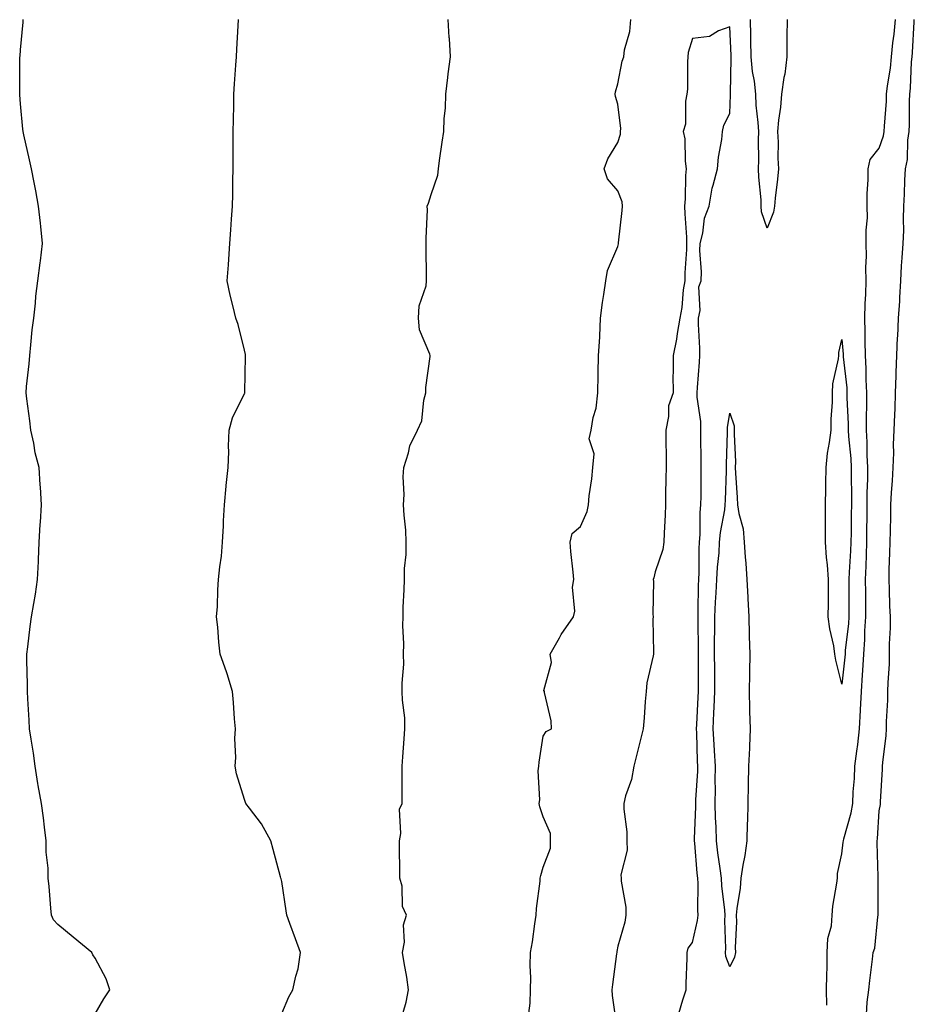
# Model space of a CAD drawing. Units: inches. Extents: x 865523 to 868163, y 7221338 to 7223978.
# Drawn here: x 866888 to 867127, y 7222188 to 7222452 of the extents above; entities that cross this region are included whole.
import ezdxf

# ---------------------------------------------------------------- set-up
doc = ezdxf.new("R2010")
doc.units = ezdxf.units.IN
doc.header["$MEASUREMENT"] = 0
doc.layers.add('Contour_86557221', color=7, linetype='Continuous', true_color=0x308ab1)

msp = doc.modelspace()

# ---------------------------------------------------------------- linework, layer by layer
at = {"layer": 'Contour_86557221'}
for points in [[(866908.05, 7222185.49, 3333), (866910.39, 7222189.58, 3333), (866911.93, 7222191.92, 3333), (866911, 7222194.87, 3333), (866908.05, 7222200.47, 3333), (866907.44, 7222201.31, 3333), (866907.11, 7222201.92, 3333), (866902.18, 7222206.04, 3333), (866898.05, 7222209.48, 3333), (866896.86, 7222210.73, 3333), (866896.38, 7222211.92, 3333), (866896.18, 7222213.8, 3333), (866895.74, 7222219.62, 3333), (866895.47, 7222221.92, 3333), (866895.42, 7222224.56, 3333), (866894.95, 7222228.81, 3333), (866894.9, 7222231.92, 3333), (866894.43, 7222235.53, 3333), (866894.2, 7222238.07, 3333), (866893.66, 7222241.92, 3333), (866892.79, 7222246.67, 3333), (866892.73, 7222247.23, 3333), (866891.98, 7222251.92, 3333), (866891.5, 7222255.36, 3333), (866890.87, 7222259.11, 3333), (866890.46, 7222261.92, 3333), (866890.32, 7222264.19, 3333), (866890.04, 7222269.93, 3333), (866889.91, 7222271.92, 3333), (866889.89, 7222273.76, 3333), (866889.72, 7222280.24, 3333), (866889.7, 7222281.92, 3333), (866889.97, 7222283.83, 3333), (866890.65, 7222289.32, 3333), (866891.02, 7222291.92, 3333), (866891.59, 7222295.46, 3333), (866892.02, 7222297.96, 3333), (866892.64, 7222301.92, 3333), (866892.84, 7222306.71, 3333), (866892.84, 7222307.13, 3333), (866893.04, 7222311.92, 3333), (866893.32, 7222316.65, 3333), (866893.37, 7222317.25, 3333), (866893.68, 7222321.92, 3333), (866893.37, 7222326.59, 3333), (866893.35, 7222327.23, 3333), (866893.01, 7222331.92, 3333), (866891.98, 7222335.85, 3333), (866891.58, 7222338.38, 3333), (866890.79, 7222341.92, 3333), (866890.54, 7222344.4, 3333), (866889.7, 7222350.28, 3333), (866889.52, 7222351.92, 3333), (866889.66, 7222353.54, 3333), (866890.34, 7222359.63, 3333), (866890.54, 7222361.92, 3333), (866890.85, 7222364.71, 3333), (866891.21, 7222368.76, 3333), (866891.59, 7222371.92, 3333), (866892.06, 7222375.92, 3333), (866892.19, 7222377.78, 3333), (866892.73, 7222381.92, 3333), (866893.27, 7222386.71, 3333), (866893.37, 7222387.25, 3333), (866893.97, 7222391.92, 3333), (866893.49, 7222396.47, 3333), (866893.44, 7222397.31, 3333), (866892.9, 7222401.92, 3333), (866892.14, 7222406, 3333), (866891.7, 7222408.27, 3333), (866891.02, 7222411.92, 3333), (866890.44, 7222414.3, 3333), (866888.96, 7222421.02, 3333), (866888.74, 7222421.92, 3333), (866888.67, 7222422.55, 3333), (866888.05, 7222429.34, 3333), (866887.84, 7222431.71, 3333), (866887.83, 7222431.92, 3333), (866887.83, 7222432.13, 3333), (866887.89, 7222441.76, 3333), (866887.89, 7222441.92, 3333), (866887.91, 7222442.06, 3333), (866888.05, 7222443.74, 3333), (866888.74, 7222451.22, 3333), (866888.8, 7222451.92, 3333)], [(866958.05, 7222185.65, 3334), (866959.92, 7222190.05, 3334), (866961.02, 7222191.92, 3334), (866961.76, 7222195.63, 3334), (866962.38, 7222197.58, 3334), (866963.03, 7222201.92, 3334), (866961.73, 7222205.59, 3334), (866960.2, 7222209.77, 3334), (866959.42, 7222211.92, 3334), (866959.24, 7222213.11, 3334), (866958.05, 7222221.02, 3334), (866957.86, 7222221.72, 3334), (866957.8, 7222221.92, 3334), (866957.72, 7222222.25, 3334), (866955.68, 7222229.54, 3334), (866955.12, 7222231.92, 3334), (866952.55, 7222236.41, 3334), (866949.38, 7222240.59, 3334), (866948.41, 7222241.92, 3334), (866948.3, 7222242.17, 3334), (866948.05, 7222242.94, 3334), (866945.93, 7222249.81, 3334), (866945.56, 7222251.92, 3334), (866945.74, 7222254.22, 3334), (866945.44, 7222259.32, 3334), (866945.6, 7222261.92, 3334), (866945.38, 7222264.6, 3334), (866945.09, 7222268.97, 3334), (866944.84, 7222271.92, 3334), (866943.38, 7222276.59, 3334), (866943.24, 7222277.12, 3334), (866941.56, 7222281.92, 3334), (866941.21, 7222285.08, 3334), (866940.88, 7222289.09, 3334), (866940.58, 7222291.92, 3334), (866940.78, 7222294.65, 3334), (866940.89, 7222299.09, 3334), (866941.11, 7222301.92, 3334), (866941.4, 7222305.28, 3334), (866941.86, 7222308.11, 3334), (866942.14, 7222311.92, 3334), (866942.39, 7222316.26, 3334), (866942.38, 7222317.58, 3334), (866942.66, 7222321.92, 3334), (866943.12, 7222326.84, 3334), (866943.14, 7222327.02, 3334), (866943.66, 7222331.92, 3334), (866943.87, 7222336.1, 3334), (866943.76, 7222337.64, 3334), (866943.95, 7222341.92, 3334), (866944.8, 7222345.18, 3334), (866948.05, 7222351.67, 3334), (866948.12, 7222351.84, 3334), (866948.15, 7222351.92, 3334), (866948.16, 7222352.04, 3334), (866948.29, 7222361.69, 3334), (866948.34, 7222361.92, 3334), (866948.3, 7222362.17, 3334), (866948.05, 7222363.31, 3334), (866946.31, 7222370.18, 3334), (866945.71, 7222371.92, 3334), (866945.02, 7222374.95, 3334), (866944.21, 7222378.09, 3334), (866943.41, 7222381.92, 3334), (866943.77, 7222386.2, 3334), (866943.8, 7222387.66, 3334), (866944.11, 7222391.92, 3334), (866944.42, 7222395.55, 3334), (866944.56, 7222398.44, 3334), (866944.84, 7222401.92, 3334), (866944.92, 7222405.05, 3334), (866944.92, 7222408.8, 3334), (866944.99, 7222411.92, 3334), (866944.99, 7222414.99, 3334), (866945.02, 7222418.89, 3334), (866945.03, 7222421.92, 3334), (866945.06, 7222424.91, 3334), (866945.15, 7222429.01, 3334), (866945.17, 7222431.92, 3334), (866945.34, 7222434.63, 3334), (866945.75, 7222439.62, 3334), (866945.9, 7222441.92, 3334), (866946, 7222443.97, 3334), (866946.33, 7222450.2, 3334), (866946.42, 7222451.92, 3334)], [(866989.87, 7222183.74, 3335), (866991.33, 7222188.64, 3335), (866991.95, 7222191.92, 3335), (866991.48, 7222195.36, 3335), (866990.77, 7222199.21, 3335), (866990.37, 7222201.92, 3335), (866990.88, 7222204.75, 3335), (866990.6, 7222209.36, 3335), (866991.46, 7222211.92, 3335), (866990.39, 7222214.26, 3335), (866990.23, 7222219.73, 3335), (866989.69, 7222221.92, 3335), (866989.65, 7222223.52, 3335), (866989.58, 7222230.38, 3335), (866989.55, 7222231.92, 3335), (866989.94, 7222233.81, 3335), (866989.57, 7222240.4, 3335), (866990.23, 7222241.92, 3335), (866990.24, 7222244.11, 3335), (866990.27, 7222249.69, 3335), (866990.28, 7222251.92, 3335), (866990.47, 7222254.34, 3335), (866990.81, 7222259.17, 3335), (866991.02, 7222261.92, 3335), (866990.95, 7222264.83, 3335), (866990.37, 7222269.6, 3335), (866990.31, 7222271.92, 3335), (866990.23, 7222274.09, 3335), (866990.72, 7222279.24, 3335), (866990.65, 7222281.92, 3335), (866990.74, 7222284.62, 3335), (866990.41, 7222289.56, 3335), (866990.52, 7222291.92, 3335), (866990.56, 7222294.44, 3335), (866990.84, 7222299.13, 3335), (866990.89, 7222301.92, 3335), (866990.92, 7222304.79, 3335), (866991.34, 7222308.62, 3335), (866991.38, 7222311.92, 3335), (866991.21, 7222315.08, 3335), (866990.84, 7222319.13, 3335), (866990.67, 7222321.92, 3335), (866990.82, 7222324.69, 3335), (866990.58, 7222329.4, 3335), (866990.74, 7222331.92, 3335), (866991.97, 7222335.85, 3335), (866992.3, 7222337.68, 3335), (866994.34, 7222341.92, 3335), (866995.58, 7222344.4, 3335), (866996.06, 7222349.93, 3335), (866996.62, 7222351.92, 3335), (866996.65, 7222353.33, 3335), (866997.75, 7222361.63, 3335), (866997.76, 7222361.92, 3335), (866997.71, 7222362.25, 3335), (866994.92, 7222368.8, 3335), (866994.69, 7222371.92, 3335), (866994.79, 7222375.18, 3335), (866996.67, 7222380.55, 3335), (866996.76, 7222381.92, 3335), (866996.81, 7222383.17, 3335), (866996.69, 7222390.57, 3335), (866996.74, 7222391.92, 3335), (866996.69, 7222393.29, 3335), (866997.02, 7222400.88, 3335), (866996.97, 7222401.92, 3335), (866997.3, 7222402.66, 3335), (866998.05, 7222405.05, 3335), (866999.78, 7222410.2, 3335), (866999.96, 7222411.92, 3335), (867000.28, 7222414.15, 3335), (867000.97, 7222418.99, 3335), (867001.39, 7222421.92, 3335), (867001.52, 7222425.4, 3335), (867001.87, 7222428.11, 3335), (867001.99, 7222431.92, 3335), (867002.53, 7222436.39, 3335), (867002.6, 7222437.37, 3335), (867003.23, 7222441.92, 3335), (867002.92, 7222446.78, 3335), (867002.89, 7222447.08, 3335), (867002.58, 7222451.92, 3335)], [(867024.23, 7222185.75, 3336), (867024.56, 7222188.42, 3336), (867024.61, 7222191.92, 3336), (867024.71, 7222195.26, 3336), (867024.53, 7222198.4, 3336), (867024.62, 7222201.92, 3336), (867025.19, 7222204.79, 3336), (867025.8, 7222209.67, 3336), (867026.2, 7222211.92, 3336), (867026.26, 7222213.72, 3336), (867027.22, 7222221.08, 3336), (867027.25, 7222221.92, 3336), (867027.38, 7222222.58, 3336), (867028.05, 7222224.79, 3336), (867030.03, 7222229.95, 3336), (867029.97, 7222231.92, 3336), (867029.97, 7222233.83, 3336), (867028.05, 7222238.35, 3336), (867027.16, 7222241.02, 3336), (867026.98, 7222241.92, 3336), (867027.1, 7222242.88, 3336), (867026.72, 7222250.59, 3336), (867026.84, 7222251.92, 3336), (867026.97, 7222252.99, 3336), (867028.05, 7222259.95, 3336), (867028.83, 7222261.14, 3336), (867030.28, 7222261.92, 3336), (867030.17, 7222264.03, 3336), (867028.41, 7222271.57, 3336), (867028.39, 7222271.92, 3336), (867028.26, 7222272.13, 3336), (867030.29, 7222279.67, 3336), (867029.89, 7222281.92, 3336), (867032.37, 7222286.24, 3336), (867032.84, 7222287.12, 3336), (867036.19, 7222291.92, 3336), (867036.53, 7222293.44, 3336), (867035.93, 7222299.81, 3336), (867036.21, 7222301.92, 3336), (867036.07, 7222303.89, 3336), (867035.47, 7222309.34, 3336), (867035.3, 7222311.92, 3336), (867035.8, 7222314.17, 3336), (867038.05, 7222316.08, 3336), (867039.85, 7222320.12, 3336), (867040.19, 7222321.92, 3336), (867040.4, 7222324.28, 3336), (867041.11, 7222328.85, 3336), (867041.35, 7222331.92, 3336), (867041.66, 7222335.53, 3336), (867040.38, 7222339.6, 3336), (867040.9, 7222341.92, 3336), (867041.44, 7222345.32, 3336), (867042.22, 7222347.74, 3336), (867042.68, 7222351.92, 3336), (867042.79, 7222356.67, 3336), (867042.78, 7222357.19, 3336), (867042.89, 7222361.92, 3336), (867043.2, 7222366.76, 3336), (867043.18, 7222367.06, 3336), (867043.41, 7222371.92, 3336), (867043.93, 7222376.04, 3336), (867044.33, 7222378.21, 3336), (867044.85, 7222381.92, 3336), (867045.31, 7222384.65, 3336), (867048.05, 7222391.06, 3336), (867048.2, 7222391.76, 3336), (867048.21, 7222391.92, 3336), (867048.22, 7222392.1, 3336), (867049.23, 7222400.73, 3336), (867049.32, 7222401.92, 3336), (867049.22, 7222403.09, 3336), (867048.05, 7222406, 3336), (867045.3, 7222409.17, 3336), (867044.42, 7222411.92, 3336), (867045.39, 7222414.58, 3336), (867048.05, 7222418.93, 3336), (867048.77, 7222421.2, 3336), (867048.76, 7222421.92, 3336), (867048.86, 7222422.72, 3336), (867048.05, 7222429.19, 3336), (867047.44, 7222431.31, 3336), (867047.32, 7222431.92, 3336), (867047.45, 7222432.53, 3336), (867048.05, 7222434.63, 3336), (867049.24, 7222440.73, 3336), (867049.66, 7222441.92, 3336), (867049.86, 7222443.74, 3336), (867051.25, 7222448.72, 3336), (867051.49, 7222451.92, 3336)], [(867093.37, 7222451.92, 3336), (867093.33, 7222447.21, 3336), (867093.33, 7222446.65, 3336), (867093.3, 7222441.92, 3336), (867092.74, 7222437.23, 3336), (867092.52, 7222436.39, 3336), (867091.85, 7222431.92, 3336), (867091.6, 7222428.37, 3336), (867091.09, 7222424.95, 3336), (867090.84, 7222421.92, 3336), (867090.94, 7222419.03, 3336), (867090.92, 7222414.79, 3336), (867091.03, 7222411.92, 3336), (867090.84, 7222409.13, 3336), (867090.17, 7222404.05, 3336), (867090.01, 7222401.92, 3336), (867089.73, 7222400.24, 3336), (867088.05, 7222395.98, 3336), (867086.51, 7222400.38, 3336), (867086.42, 7222401.92, 3336), (867086.4, 7222403.58, 3336), (867085.76, 7222409.63, 3336), (867085.73, 7222411.92, 3336), (867085.76, 7222414.21, 3336), (867085.74, 7222419.62, 3336), (867085.76, 7222421.92, 3336), (867085.65, 7222424.32, 3336), (867085.09, 7222428.95, 3336), (867084.98, 7222431.92, 3336), (867084.61, 7222435.36, 3336), (867084.08, 7222437.96, 3336), (867083.75, 7222441.92, 3336), (867083.66, 7222446.31, 3336), (867083.66, 7222447.53, 3336), (867083.56, 7222451.92, 3336)], [(867104.04, 7222187.9, 3337), (867103.97, 7222191.92, 3337), (867104.02, 7222195.94, 3337), (867104.07, 7222197.94, 3337), (867104.12, 7222201.92, 3337), (867104.27, 7222205.69, 3337), (867105.25, 7222209.13, 3337), (867105.44, 7222211.92, 3337), (867105.62, 7222214.36, 3337), (867106.71, 7222220.57, 3337), (867106.83, 7222221.92, 3337), (867106.83, 7222223.15, 3337), (867108.05, 7222228.42, 3337), (867108.43, 7222231.53, 3337), (867108.45, 7222231.92, 3337), (867108.54, 7222232.41, 3337), (867110.55, 7222239.42, 3337), (867110.94, 7222241.92, 3337), (867111.09, 7222244.97, 3337), (867111.39, 7222248.58, 3337), (867111.56, 7222251.92, 3337), (867112.01, 7222255.88, 3337), (867112.32, 7222257.64, 3337), (867112.74, 7222261.92, 3337), (867113.03, 7222266.9, 3337), (867113.03, 7222266.94, 3337), (867113.3, 7222271.92, 3337), (867113.6, 7222276.37, 3337), (867113.63, 7222277.49, 3337), (867113.9, 7222281.92, 3337), (867114.18, 7222285.79, 3337), (867114.22, 7222288.09, 3337), (867114.47, 7222291.92, 3337), (867114.45, 7222295.51, 3337), (867114.43, 7222298.31, 3337), (867114.41, 7222301.92, 3337), (867114.56, 7222305.42, 3337), (867114.6, 7222308.46, 3337), (867114.73, 7222311.92, 3337), (867114.77, 7222315.2, 3337), (867114.8, 7222318.66, 3337), (867114.83, 7222321.92, 3337), (867114.85, 7222325.12, 3337), (867114.96, 7222328.83, 3337), (867114.98, 7222331.92, 3337), (867114.81, 7222335.16, 3337), (867114.8, 7222338.66, 3337), (867114.61, 7222341.92, 3337), (867114.6, 7222345.38, 3337), (867114.71, 7222348.58, 3337), (867114.69, 7222351.92, 3337), (867114.53, 7222355.44, 3337), (867114.55, 7222358.42, 3337), (867114.36, 7222361.92, 3337), (867114.25, 7222365.73, 3337), (867114.31, 7222368.19, 3337), (867114.19, 7222371.92, 3337), (867114.27, 7222375.69, 3337), (867114.47, 7222378.35, 3337), (867114.56, 7222381.92, 3337), (867114.5, 7222385.47, 3337), (867114.62, 7222388.48, 3337), (867114.55, 7222391.92, 3337), (867114.55, 7222395.42, 3337), (867114.87, 7222398.74, 3337), (867114.86, 7222401.92, 3337), (867114.82, 7222405.16, 3337), (867115.13, 7222409.01, 3337), (867115.08, 7222411.92, 3337), (867115.6, 7222414.36, 3337), (867118.05, 7222417.41, 3337), (867119.2, 7222420.77, 3337), (867119.38, 7222421.92, 3337), (867119.44, 7222423.31, 3337), (867119.96, 7222430.01, 3337), (867120.04, 7222431.92, 3337), (867120.28, 7222434.15, 3337), (867121.07, 7222438.89, 3337), (867121.36, 7222441.92, 3337), (867121.73, 7222445.61, 3337), (867122.06, 7222447.92, 3337), (867122.43, 7222451.92, 3337)], [(867114.65, 7222185.32, 3338), (867114.79, 7222188.66, 3338), (867115.25, 7222191.92, 3338), (867115.49, 7222194.48, 3338), (867116.29, 7222200.16, 3338), (867116.46, 7222201.92, 3338), (867116.85, 7222203.13, 3338), (867117.67, 7222211.53, 3338), (867117.76, 7222211.92, 3338), (867117.78, 7222212.19, 3338), (867117.75, 7222221.61, 3338), (867117.77, 7222221.92, 3338), (867117.78, 7222222.19, 3338), (867117.5, 7222231.37, 3338), (867117.53, 7222231.92, 3338), (867117.61, 7222232.37, 3338), (867118.05, 7222239.87, 3338), (867118.38, 7222241.59, 3338), (867118.41, 7222241.92, 3338), (867118.42, 7222242.29, 3338), (867118.93, 7222251.04, 3338), (867118.97, 7222251.92, 3338), (867119.02, 7222252.9, 3338), (867119.88, 7222260.08, 3338), (867119.97, 7222261.92, 3338), (867119.98, 7222263.85, 3338), (867120.37, 7222269.6, 3338), (867120.38, 7222271.92, 3338), (867120.44, 7222274.32, 3338), (867120.77, 7222279.21, 3338), (867120.84, 7222281.92, 3338), (867120.83, 7222284.69, 3338), (867121.06, 7222288.91, 3338), (867121.05, 7222291.92, 3338), (867120.92, 7222294.79, 3338), (867120.79, 7222299.19, 3338), (867120.67, 7222301.92, 3338), (867120.72, 7222304.6, 3338), (867120.92, 7222309.05, 3338), (867120.97, 7222311.92, 3338), (867121.04, 7222314.91, 3338), (867121.14, 7222318.83, 3338), (867121.2, 7222321.92, 3338), (867121.34, 7222325.22, 3338), (867121.62, 7222328.35, 3338), (867121.76, 7222331.92, 3338), (867121.92, 7222335.79, 3338), (867121.89, 7222338.09, 3338), (867122.06, 7222341.92, 3338), (867122.2, 7222346.06, 3338), (867122.33, 7222347.64, 3338), (867122.45, 7222351.92, 3338), (867122.58, 7222356.45, 3338), (867122.6, 7222357.37, 3338), (867122.73, 7222361.92, 3338), (867122.98, 7222366.84, 3338), (867122.99, 7222366.98, 3338), (867123.24, 7222371.92, 3338), (867123.54, 7222376.43, 3338), (867123.53, 7222377.41, 3338), (867123.8, 7222381.92, 3338), (867124.05, 7222385.92, 3338), (867124.21, 7222388.07, 3338), (867124.46, 7222391.92, 3338), (867124.61, 7222395.36, 3338), (867124.54, 7222398.4, 3338), (867124.67, 7222401.92, 3338), (867124.83, 7222405.14, 3338), (867124.94, 7222408.81, 3338), (867125.09, 7222411.92, 3338), (867125.61, 7222414.36, 3338), (867125.7, 7222419.58, 3338), (867126.06, 7222421.92, 3338), (867126.15, 7222423.81, 3338), (867126.2, 7222430.06, 3338), (867126.28, 7222431.92, 3338), (867126.45, 7222433.52, 3338), (867126.73, 7222440.59, 3338), (867126.85, 7222441.92, 3338), (867126.96, 7222443.01, 3338), (867127.38, 7222451.26, 3338), (867127.45, 7222451.92, 3338)], [(867064.38, 7222185.59, 3337), (867065.44, 7222189.3, 3337), (867066.3, 7222191.92, 3337), (867066.31, 7222193.66, 3337), (867066.59, 7222200.46, 3337), (867066.6, 7222201.92, 3337), (867066.87, 7222203.09, 3337), (867068.05, 7222204.65, 3337), (867069.4, 7222210.57, 3337), (867069.51, 7222211.92, 3337), (867069.43, 7222213.31, 3337), (867069.56, 7222220.42, 3337), (867069.48, 7222221.92, 3337), (867069.32, 7222223.19, 3337), (867068.69, 7222231.28, 3337), (867068.61, 7222231.92, 3337), (867068.6, 7222232.47, 3337), (867068.96, 7222241, 3337), (867068.95, 7222241.92, 3337), (867068.96, 7222242.84, 3337), (867069.43, 7222250.53, 3337), (867069.45, 7222251.92, 3337), (867069.38, 7222253.25, 3337), (867069.17, 7222260.81, 3337), (867069.11, 7222261.92, 3337), (867069.16, 7222263.03, 3337), (867069.59, 7222270.38, 3337), (867069.66, 7222271.92, 3337), (867069.65, 7222273.52, 3337), (867069.66, 7222280.32, 3337), (867069.65, 7222281.92, 3337), (867069.65, 7222283.52, 3337), (867069.51, 7222290.46, 3337), (867069.51, 7222291.92, 3337), (867069.59, 7222293.46, 3337), (867069.68, 7222300.3, 3337), (867069.76, 7222301.92, 3337), (867069.85, 7222303.72, 3337), (867069.83, 7222310.14, 3337), (867069.93, 7222311.92, 3337), (867070.1, 7222313.97, 3337), (867070.09, 7222319.87, 3337), (867070.3, 7222321.92, 3337), (867070.35, 7222324.22, 3337), (867070.34, 7222329.63, 3337), (867070.39, 7222331.92, 3337), (867070.39, 7222334.26, 3337), (867070.28, 7222339.69, 3337), (867070.28, 7222341.92, 3337), (867070.29, 7222344.17, 3337), (867069.29, 7222350.69, 3337), (867069.3, 7222351.92, 3337), (867069.39, 7222353.27, 3337), (867069.9, 7222360.08, 3337), (867070.02, 7222361.92, 3337), (867070.01, 7222363.87, 3337), (867069.68, 7222370.28, 3337), (867069.67, 7222371.92, 3337), (867070.06, 7222373.93, 3337), (867069.73, 7222380.24, 3337), (867070.35, 7222381.92, 3337), (867070.46, 7222384.34, 3337), (867069.98, 7222389.99, 3337), (867070.1, 7222391.92, 3337), (867070.82, 7222394.69, 3337), (867071.28, 7222398.7, 3337), (867072.53, 7222401.92, 3337), (867073.27, 7222406.71, 3337), (867073.61, 7222407.49, 3337), (867074.73, 7222411.92, 3337), (867074.99, 7222414.99, 3337), (867075.85, 7222419.71, 3337), (867076.07, 7222421.92, 3337), (867076.39, 7222423.58, 3337), (867078.05, 7222426.67, 3337), (867078.25, 7222431.72, 3337), (867078.24, 7222431.92, 3337), (867078.23, 7222432.1, 3337), (867078.41, 7222441.57, 3337), (867078.38, 7222441.92, 3337), (867078.37, 7222442.25, 3337), (867078.05, 7222449.89, 3337), (867075, 7222448.87, 3337), (867072.63, 7222447.33, 3337), (867068.05, 7222446.78, 3337), (867066.91, 7222443.05, 3337), (867066.79, 7222441.92, 3337), (867066.67, 7222440.53, 3337), (867066.7, 7222433.27, 3337), (867066.55, 7222431.92, 3337), (867066.2, 7222430.06, 3337), (867066.14, 7222423.83, 3337), (867065.57, 7222421.92, 3337), (867066.02, 7222419.89, 3337), (867066.03, 7222413.93, 3337), (867066.35, 7222411.92, 3337), (867066.2, 7222410.06, 3337), (867066.1, 7222403.87, 3337), (867065.92, 7222401.92, 3337), (867065.95, 7222399.81, 3337), (867066.4, 7222393.56, 3337), (867066.42, 7222391.92, 3337), (867066.42, 7222390.3, 3337), (867065.97, 7222384.01, 3337), (867065.97, 7222381.92, 3337), (867065.56, 7222379.44, 3337), (867065.21, 7222374.77, 3337), (867064.62, 7222371.92, 3337), (867063.89, 7222367.76, 3337), (867063.71, 7222366.26, 3337), (867062.85, 7222361.92, 3337), (867062.89, 7222357.08, 3337), (867062.79, 7222356.67, 3337), (867062.85, 7222351.92, 3337), (867061.57, 7222348.4, 3337), (867061.65, 7222345.51, 3337), (867060.93, 7222341.92, 3337), (867060.87, 7222339.11, 3337), (867061, 7222334.87, 3337), (867060.95, 7222331.92, 3337), (867060.92, 7222329.05, 3337), (867060.83, 7222324.69, 3337), (867060.8, 7222321.92, 3337), (867060.72, 7222319.24, 3337), (867060.43, 7222314.3, 3337), (867060.36, 7222311.92, 3337), (867060.05, 7222309.93, 3337), (867058.05, 7222303.97, 3337), (867057.64, 7222302.33, 3337), (867057.53, 7222301.92, 3337), (867057.6, 7222301.47, 3337), (867057.41, 7222292.56, 3337), (867057.48, 7222291.92, 3337), (867057.43, 7222291.3, 3337), (867057.63, 7222282.33, 3337), (867057.58, 7222281.92, 3337), (867057.54, 7222281.41, 3337), (867055.77, 7222274.21, 3337), (867055.63, 7222271.92, 3337), (867055.37, 7222269.24, 3337), (867055.1, 7222264.87, 3337), (867054.8, 7222261.92, 3337), (867053.72, 7222257.58, 3337), (867053.46, 7222256.51, 3337), (867052.3, 7222251.92, 3337), (867051.71, 7222248.27, 3337), (867050.1, 7222243.97, 3337), (867049.62, 7222241.92, 3337), (867049.65, 7222240.32, 3337), (867050.43, 7222234.3, 3337), (867050.47, 7222231.92, 3337), (867050.55, 7222229.42, 3337), (867048.88, 7222222.74, 3337), (867048.93, 7222221.92, 3337), (867048.91, 7222221.06, 3337), (867050.22, 7222214.09, 3337), (867050.18, 7222211.92, 3337), (867049.88, 7222210.08, 3337), (867048.05, 7222203.64, 3337), (867047.76, 7222202.21, 3337), (867047.73, 7222201.92, 3337), (867047.69, 7222201.57, 3337), (867046.62, 7222193.35, 3337), (867046.47, 7222191.92, 3337), (867046.55, 7222190.42, 3337), (867047.69, 7222182.29, 3337)]]:
    msp.add_polyline3d(points, dxfattribs=at)
for points in [[(867108.05, 7222273.85, 3336), (867106.39, 7222280.26, 3336), (867106.2, 7222281.92, 3336), (867105.88, 7222284.09, 3336), (867104.78, 7222288.66, 3336), (867104.39, 7222291.92, 3336), (867104.45, 7222295.51, 3336), (867104.44, 7222298.31, 3336), (867104.49, 7222301.92, 3336), (867104.18, 7222305.79, 3336), (867103.94, 7222307.8, 3336), (867103.63, 7222311.92, 3336), (867103.68, 7222316.3, 3336), (867103.65, 7222317.53, 3336), (867103.69, 7222321.92, 3336), (867103.73, 7222326.24, 3336), (867103.77, 7222327.64, 3336), (867103.81, 7222331.92, 3336), (867104.23, 7222335.75, 3336), (867104.75, 7222338.62, 3336), (867105.16, 7222341.92, 3336), (867105.18, 7222344.79, 3336), (867105.5, 7222349.38, 3336), (867105.52, 7222351.92, 3336), (867105.63, 7222354.34, 3336), (867107.16, 7222361.02, 3336), (867107.21, 7222361.92, 3336), (867107.27, 7222362.7, 3336), (867108.05, 7222366.18, 3336), (867108.39, 7222362.27, 3336), (867108.4, 7222361.92, 3336), (867108.43, 7222361.55, 3336), (867109.35, 7222353.21, 3336), (867109.41, 7222351.92, 3336), (867109.41, 7222350.55, 3336), (867109.69, 7222343.56, 3336), (867109.69, 7222341.92, 3336), (867109.8, 7222340.18, 3336), (867110.42, 7222334.28, 3336), (867110.54, 7222331.92, 3336), (867110.52, 7222329.44, 3336), (867110.61, 7222324.48, 3336), (867110.6, 7222321.92, 3336), (867110.57, 7222319.4, 3336), (867110.51, 7222314.38, 3336), (867110.48, 7222311.92, 3336), (867110.39, 7222309.58, 3336), (867110.02, 7222303.89, 3336), (867109.94, 7222301.92, 3336), (867109.95, 7222300.03, 3336), (867109.94, 7222293.81, 3336), (867109.95, 7222291.92, 3336), (867109.84, 7222290.14, 3336), (867108.97, 7222282.84, 3336), (867108.9, 7222281.92, 3336), (867108.85, 7222281.12, 3336)], [(867078.05, 7222198.11, 3336), (867076.99, 7222200.87, 3336), (867076.83, 7222201.92, 3336), (867076.95, 7222203.01, 3336), (867076.67, 7222210.53, 3336), (867076.78, 7222211.92, 3336), (867076.71, 7222213.27, 3336), (867075.91, 7222219.79, 3336), (867075.81, 7222221.92, 3336), (867075.49, 7222224.48, 3336), (867074.81, 7222228.68, 3336), (867074.44, 7222231.92, 3336), (867074.37, 7222235.61, 3336), (867074.17, 7222238.03, 3336), (867074.1, 7222241.92, 3336), (867074.17, 7222245.79, 3336), (867074.12, 7222247.99, 3336), (867074.19, 7222251.92, 3336), (867073.96, 7222256.02, 3336), (867073.82, 7222257.68, 3336), (867073.59, 7222261.92, 3336), (867073.79, 7222266.18, 3336), (867073.85, 7222267.72, 3336), (867074.05, 7222271.92, 3336), (867074.02, 7222275.96, 3336), (867073.98, 7222277.86, 3336), (867073.95, 7222281.92, 3336), (867073.96, 7222286.02, 3336), (867074, 7222287.88, 3336), (867074.01, 7222291.92, 3336), (867074.19, 7222295.79, 3336), (867074.41, 7222298.27, 3336), (867074.59, 7222301.92, 3336), (867074.75, 7222305.22, 3336), (867075.15, 7222309.03, 3336), (867075.31, 7222311.92, 3336), (867075.52, 7222314.44, 3336), (867076.67, 7222320.53, 3336), (867076.81, 7222321.92, 3336), (867076.84, 7222323.13, 3336), (867077.16, 7222331.02, 3336), (867077.18, 7222331.92, 3336), (867077.18, 7222332.8, 3336), (867077.4, 7222341.28, 3336), (867077.4, 7222341.92, 3336), (867077.4, 7222342.56, 3336), (867078.05, 7222346.43, 3336), (867079.16, 7222343.03, 3336), (867079.23, 7222341.92, 3336), (867079.2, 7222340.77, 3336), (867079.53, 7222333.4, 3336), (867079.49, 7222331.92, 3336), (867079.58, 7222330.4, 3336), (867080.02, 7222323.89, 3336), (867080.13, 7222321.92, 3336), (867080.41, 7222319.56, 3336), (867081.58, 7222315.46, 3336), (867081.87, 7222311.92, 3336), (867082.13, 7222307.84, 3336), (867082.36, 7222306.22, 3336), (867082.59, 7222301.92, 3336), (867082.85, 7222297.12, 3336), (867082.89, 7222296.76, 3336), (867083.13, 7222291.92, 3336), (867083.24, 7222287.12, 3336), (867083.24, 7222286.72, 3336), (867083.35, 7222281.92, 3336), (867083.29, 7222277.15, 3336), (867083.28, 7222276.69, 3336), (867083.22, 7222271.92, 3336), (867083.34, 7222267.21, 3336), (867083.34, 7222266.63, 3336), (867083.45, 7222261.92, 3336), (867083.26, 7222257.13, 3336), (867083.27, 7222256.71, 3336), (867083.05, 7222251.92, 3336), (867082.98, 7222247, 3336), (867082.98, 7222246.84, 3336), (867082.9, 7222241.92, 3336), (867082.78, 7222237.19, 3336), (867082.72, 7222236.59, 3336), (867082.57, 7222231.92, 3336), (867082.02, 7222227.96, 3336), (867081.5, 7222225.36, 3336), (867080.96, 7222221.92, 3336), (867080.77, 7222219.21, 3336), (867079.9, 7222213.78, 3336), (867079.74, 7222211.92, 3336), (867079.79, 7222210.18, 3336), (867079.47, 7222203.33, 3336), (867079.51, 7222201.92, 3336), (867079.28, 7222200.69, 3336)]]:
    msp.add_polyline3d(points, close=True, dxfattribs=at)

doc.saveas('drawing.dxf')
